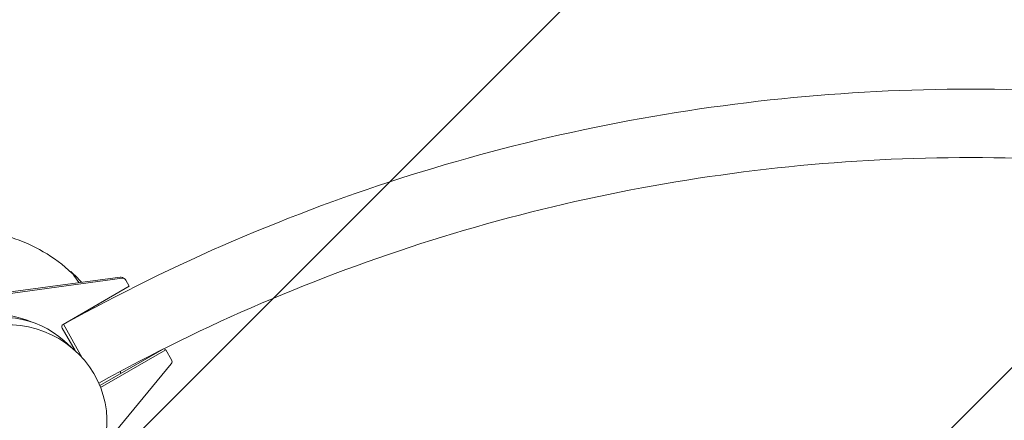
# Model space of a CAD drawing. Units: millimetres. Extents: x -9311 to 9318, y -7722 to 8234.
# Drawn here: x 991 to 1538, y -1630 to -1407 of the extents above; entities that cross this region are included whole.
import ezdxf

# ---------------------------------------------------------------- set-up
doc = ezdxf.new("R2010")
doc.units = ezdxf.units.MM
doc.header["$LTSCALE"] = 20
doc.linetypes.add('HIDDEN', pattern=[9.524999999999999, 6.35, -3.175])
for name, color, linetype in [('2d', 230, 'CONTINUOUS'), ('EN-Free_Space', 10, 'HIDDEN'), ('EN-Free_Space_Hatch', 10, 'HIDDEN')]:
    doc.layers.add(name, color=color, linetype=linetype)

msp = doc.modelspace()

# ---------------------------------------------------------------- hatches: boundary and pattern name
at = {"layer": 'EN-Free_Space_Hatch'}
h = msp.add_hatch(dxfattribs=at)
h.set_pattern_fill('ANSI31', color=256, scale=100)
h.set_pattern_definition([(45, (0, 0), (-224.5064030267288, 224.5064030267288), [])])
edge = h.paths.add_edge_path()
edge.add_line((-903.8580387357874, -2179.37992944345), (753.7052717372289, -1222.412631398265))
edge.add_arc((1253.700746115581, -2088.454925032603), 1000.012364304691, 30.000708409336312, 119.9992915906625, ccw=False)
edge.add_arc((1253.722161169464, -2088.442560692438), 999.9876361539203, -60.00070840933762, 30.000708409336312, ccw=False)
edge.add_line((1753.70527173721, -2954.463438967152), (96.14196126419392, -3911.430737012338))
edge.add_arc((-403.8535131141585, -3045.388443378003), 1000.012364304689, 210.0007084093363, 299.99929159066255, ccw=False)
edge.add_arc((-403.8749281680393, -3045.400807718164), 999.9876361539222, 119.9992915906625, 210.0007084093363, ccw=False)

# ---------------------------------------------------------------- linework, layer by layer
at = {"layer": '2d', "lineweight": 0}
for p, q in [((1046.992874001058, -1550.188824714067), (968.7618173917326, -1560.75114775938)), ((1048.128256644881, -1550.844338060585), (969.8972000355559, -1561.406661105898)), ((1049.388182809198, -1551.092472828751), (1048.252800165375, -1550.436959482233)), ((1052.038096311316, -1555.162688634708), (1050.116911207635, -1551.82257401241)), ((1015.302614515808, -1576.45412368736), (1052.038096311316, -1555.162688634708)), ((1021.942713046559, -1591.003997703523), (1014.751822652702, -1578.502132003104)), ((1025.940242204541, -1594.995200472117), (1015.631060680506, -1576.445050018123)), ((1021.872202307954, -1590.940553568441), (1015.984023597349, -1585.65158851765)), ((1070.573841262679, -1590.359244757248), (1035.778910894923, -1610.525959983976)), ((1072.422048089108, -1590.601613943242), (1036.205624743649, -1611.592209079344)), ((1072.422048089108, -1590.601613943242), (1071.337645988052, -1589.975534221043)), ((1075.622284084814, -1596.165447966097), (1072.422048089108, -1590.601613943242)), ((1041.606039281325, -1639.384607515843), (1075.428195673752, -1598.438358028118))]:
    msp.add_line(p, q, dxfattribs=at)
for centre, radius, start, end in [((960.1827274282907, -1611.616451588221), 87.49999999999999, 46.68522768194696, 72.70546021183343), ((960.8340485294927, -1611.238977500043), 87.00000000000001, 41.94650382465862, 47.30825564111628), ((960.8340485294927, -1611.238977500043), 87.00000000000001, 31.40697564373406, 31.9285421092684), ((960.1827274282907, -1611.616451588221), 87.49999999999999, 5.106734212585882, 5.981130064669883)]:
    msp.add_arc(centre, radius, start, end, dxfattribs=at)
for centre, major_axis, ratio, start_param, end_param in [((1032.59821964136, -1569.647948120912), (13.03711929100185, -22.49518883210779), 0.04357787137390366, 3.065969737052304, 3.239880532947747), ((1032.59821964136, -1569.647948120912), (13.03711929100185, -22.49518883210779), 0.04357787137390366, 2.359545750624445, 3.065969737052304), ((1047.252800312427, -1552.169010374703), (-0.9999998529477923, -1.732050892469503), 0.9961946958812998, 3.141592653589844, 3.797550609021966), ((1048.38818295625, -1552.824523721221), (-0.9999998529477923, -1.732050892469503), 0.9961946958812998, 2.618021013324353, 3.797550609021966), ((981.6320622474866, -1624.010300713419), (26.04322561725988, 44.42972427833086), 0.9961964166072346, 6.082278857946474, 9.625684410002483), ((977.8249519537255, -1621.802323421509), (-25.39999626487478, -43.99409266872483), 0.9961946958812995, 3.255845301919051, 4.188817340119051), ((1032.59821964136, -1569.647948120912), (13.03711929100185, -22.49518883210779), 0.04357787137390366, 1.651764432297628, 1.678091484674022), ((987.4958829931991, -1627.452859242264), (45.7231568614628, -26.55978846507804), 0.945810957492774, 3.519816095334257, 9.053410031446283), ((1016.04836884124, -1577.750669721496), (0.7499998897108645, 1.299038169352115), 0.9961946958812998, 1.047224686529262, 2.618021013324142), ((1073.893555833429, -1597.167397674908), (-0.9999998529477864, -1.732050892469491), 0.9961946958812996, 1.403332595444765, 2.618021013324141)]:
    msp.add_ellipse(centre, major_axis=major_axis, ratio=ratio, start_param=start_param, end_param=end_param, dxfattribs=at)
for points, knots in [([(2024.090334458118, -1576.444922817218), (1962.727179264522, -1542.342583566378), (1897.894290659449, -1514.487696241873), (1763.94167367871, -1472.4125036127), (1694.825721521387, -1458.19338443726), (1555.142397771167, -1443.973873304256), (1484.57896394926, -1443.973882204697), (1344.895643786169, -1458.193428575306), (1275.779695215874, -1472.412565186476), (1141.827088849357, -1514.487791607581), (1076.994207271176, -1542.342695287336), (1015.631060680505, -1576.445050018123)], [1.063552166358827, 1.063552166358827, 1.063552166358827, 1.063552166358827, 1.266449880986817, 1.266449880986817, 1.469347595614806, 1.469347595614806, 1.672245310242795, 1.672245310242795, 1.875143024870785, 1.875143024870785, 2.078040739498774, 2.078040739498774, 2.078040739498774, 2.078040739498774]), ([(2004.5202982241, -1609.043829728927), (1945.732276934157, -1576.470287563185), (1883.650932837114, -1549.844275249324), (1755.006150814158, -1509.436300352259), (1688.420455091473, -1495.737726964955), (1553.850779026031, -1482.038775969209), (1485.870592296945, -1482.038784543815), (1351.300919687312, -1495.737769487158), (1284.715227420338, -1509.436359671889), (1156.052683313777, -1549.849949388738), (1093.95470939589, -1576.485166979551), (1035.152222999007, -1609.071038638928)], [1.064822492527485, 1.064822492527485, 1.064822492527485, 1.064822492527485, 1.266449880986817, 1.266449880986817, 1.469347595614806, 1.469347595614806, 1.672245310242795, 1.672245310242795, 1.875143024870785, 1.875143024870785, 2.076826298479437, 2.076826298479437, 2.076826298479437, 2.076826298479437])]:
    msp.add_open_spline(points, degree=3, knots=knots, dxfattribs=at)
at = {"layer": 'EN-Free_Space'}
msp.add_lwpolyline([(-903.8580387357874, -2179.37992944345), (753.7052717372289, -1222.412631398265, -0.4142063196839691), (2119.730675521664, -1588.438035182718, -0.4142208050993137), (1753.70527173721, -2954.463438967152), (96.14196126419392, -3911.430737012338, -0.4142063196839698), (-1269.883442520241, -3545.405333227886, -0.4142208050993134)], format="xyb", close=True, dxfattribs=at)

doc.saveas('drawing.dxf')
